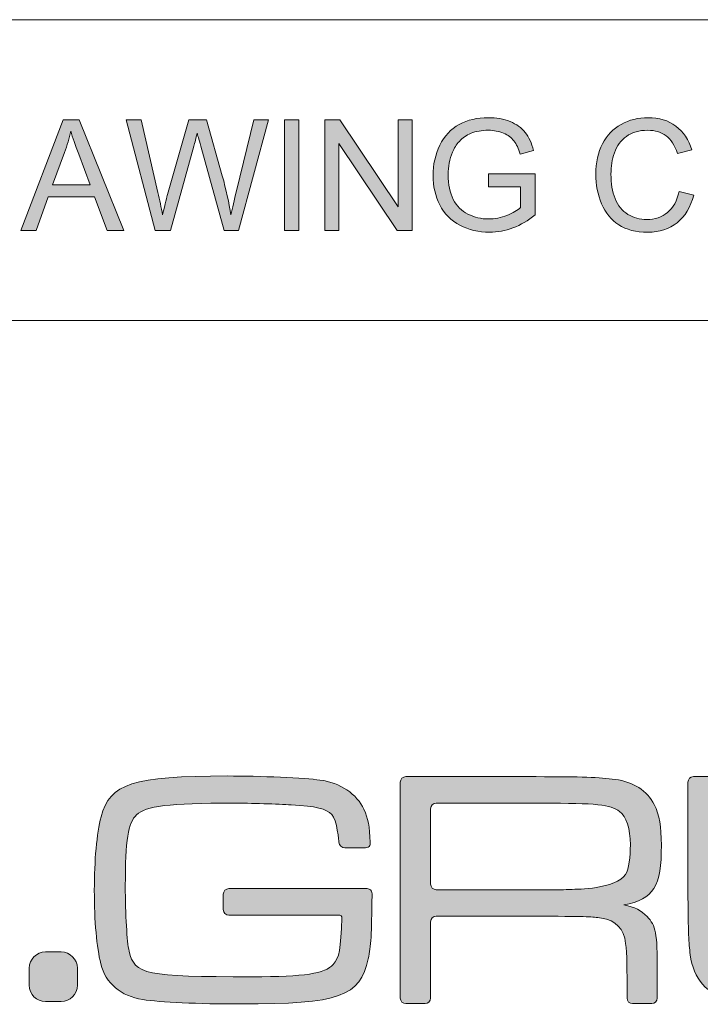
# Model space of a CAD drawing. Units: millimetres. Extents: x -54 to 474, y -247 to 41.
# Drawn here: x 256 to 263, y -223 to -214 of the extents above; entities that cross this region are included whole.
import ezdxf

# ---------------------------------------------------------------- set-up
doc = ezdxf.new("R2010")
doc.units = ezdxf.units.MM
doc.header["$MEASUREMENT"] = 0
doc.layers.add('図面枠', color=7, linetype='Continuous', lineweight=0)

# ---------------------------------------------------------------- blocks, each defined once
blk = doc.blocks.new('Block_0')
at = {"layer": '図面枠'}
h = blk.add_hatch(color=18, dxfattribs=at)
h.dxf.hatch_style = 2
edge = h.paths.add_edge_path()
edge.add_spline(control_points=[(256.3609, -215.1764), (256.3609, -215.1764), (256.7254, -215.1764), (256.7254, -215.1764), (256.7254, -215.1764), (256.6142, -214.8815), (256.6142, -214.8815), (256.5811, -214.7916), (256.5556, -214.7172), (256.538, -214.6582), (256.5232, -214.7285), (256.5032, -214.7971), (256.4781, -214.8643), (256.4781, -214.8643), (256.3609, -215.1764), (256.3609, -215.1764)], knot_values=[0, 0, 0, 0, 1, 1, 1, 2, 2, 2, 3, 3, 3, 4, 4, 4, 5, 5, 5, 5], degree=3, periodic=0)
edge = h.paths.add_edge_path()
edge.add_spline(control_points=[(256.0571, -215.6146), (256.0571, -215.6146), (256.4657, -214.548), (256.4657, -214.548), (256.4657, -214.548), (256.6197, -214.548), (256.6197, -214.548), (256.6197, -214.548), (257.0496, -215.6146), (257.0496, -215.6146), (257.0496, -215.6146), (256.8894, -215.6146), (256.8894, -215.6146), (256.8894, -215.6146), (256.7678, -215.2921), (256.7678, -215.2921), (256.7678, -215.2921), (256.3207, -215.2921), (256.3207, -215.2921), (256.3207, -215.2921), (256.2059, -215.6146), (256.2059, -215.6146), (256.2059, -215.6146), (256.0571, -215.6146), (256.0571, -215.6146)], knot_values=[0, 0, 0, 0, 1, 1, 1, 2, 2, 2, 3, 3, 3, 4, 4, 4, 5, 5, 5, 6, 6, 6, 7, 7, 7, 8, 8, 8, 8], degree=3, periodic=0)
h = blk.add_hatch(color=18, dxfattribs=at)
h.dxf.hatch_style = 2
edge = h.paths.add_edge_path()
edge.add_spline(control_points=[(257.349, -215.6146), (257.349, -215.6146), (257.07, -214.548), (257.07, -214.548), (257.07, -214.548), (257.2153, -214.548), (257.2153, -214.548), (257.2153, -214.548), (257.3752, -215.2477), (257.3752, -215.2477), (257.3935, -215.3207), (257.4089, -215.3931), (257.4214, -215.4654), (257.4486, -215.3521), (257.4648, -215.2863), (257.4696, -215.269), (257.4696, -215.269), (257.6735, -214.548), (257.6735, -214.548), (257.6735, -214.548), (257.8434, -214.548), (257.8434, -214.548), (257.8434, -214.548), (257.997, -215.0879), (257.997, -215.0879), (258.0332, -215.2219), (258.0611, -215.348), (258.0801, -215.4654), (258.0942, -215.3989), (258.1117, -215.3221), (258.1328, -215.2346), (258.1328, -215.2346), (258.3009, -214.548), (258.3009, -214.548), (258.3009, -214.548), (258.4425, -214.548), (258.4425, -214.548), (258.4425, -214.548), (258.1517, -215.6146), (258.1517, -215.6146), (258.1517, -215.6146), (258.0136, -215.6146), (258.0136, -215.6146), (258.0136, -215.6146), (257.7893, -214.8019), (257.7893, -214.8019), (257.7707, -214.734), (257.759, -214.6924), (257.7548, -214.6768), (257.7431, -214.7268), (257.7324, -214.7688), (257.7228, -214.8033), (257.7228, -214.8033), (257.4971, -215.6146), (257.4971, -215.6146), (257.4971, -215.6146), (257.349, -215.6146), (257.349, -215.6146)], knot_values=[0, 0, 0, 0, 1, 1, 1, 2, 2, 2, 3, 3, 3, 4, 4, 4, 5, 5, 5, 6, 6, 6, 7, 7, 7, 8, 8, 8, 9, 9, 9, 10, 10, 10, 11, 11, 11, 12, 12, 12, 13, 13, 13, 14, 14, 14, 15, 15, 15, 16, 16, 16, 17, 17, 17, 18, 18, 18, 19, 19, 19, 19], degree=3, periodic=0)
h = blk.add_hatch(color=18, dxfattribs=at)
h.dxf.hatch_style = 2
edge = h.paths.add_edge_path()
edge.add_spline(control_points=[(258.5944, -215.6146), (258.5944, -215.6146), (258.5944, -214.548), (258.5944, -214.548), (258.5944, -214.548), (258.735, -214.548), (258.735, -214.548), (258.735, -214.548), (258.735, -215.6146), (258.735, -215.6146), (258.735, -215.6146), (258.5944, -215.6146), (258.5944, -215.6146)], knot_values=[0, 0, 0, 0, 1, 1, 1, 2, 2, 2, 3, 3, 3, 4, 4, 4, 4], degree=3, periodic=0)
h = blk.add_hatch(color=18, dxfattribs=at)
h.dxf.hatch_style = 2
edge = h.paths.add_edge_path()
edge.add_spline(control_points=[(258.9834, -215.6146), (258.9834, -215.6146), (258.9834, -214.548), (258.9834, -214.548), (258.9834, -214.548), (259.1277, -214.548), (259.1277, -214.548), (259.1277, -214.548), (259.6889, -215.3858), (259.6889, -215.3858), (259.6889, -215.3858), (259.6889, -214.548), (259.6889, -214.548), (259.6889, -214.548), (259.824, -214.548), (259.824, -214.548), (259.824, -214.548), (259.824, -215.6146), (259.824, -215.6146), (259.824, -215.6146), (259.6793, -215.6146), (259.6793, -215.6146), (259.6793, -215.6146), (259.1184, -214.7767), (259.1184, -214.7767), (259.1184, -214.7767), (259.1184, -215.6146), (259.1184, -215.6146), (259.1184, -215.6146), (258.9834, -215.6146), (258.9834, -215.6146)], knot_values=[0, 0, 0, 0, 1, 1, 1, 2, 2, 2, 3, 3, 3, 4, 4, 4, 5, 5, 5, 6, 6, 6, 7, 7, 7, 8, 8, 8, 9, 9, 9, 10, 10, 10, 10], degree=3, periodic=0)
h = blk.add_hatch(color=18, dxfattribs=at)
h.dxf.hatch_style = 2
edge = h.paths.add_edge_path()
edge.add_spline(control_points=[(260.5605, -215.1957), (260.5605, -215.1957), (260.5605, -215.0689), (260.5605, -215.0689), (260.5605, -215.0689), (261.0098, -215.0689), (261.0098, -215.0689), (261.0098, -215.0689), (261.0098, -215.4647), (261.0098, -215.4647), (260.9405, -215.5199), (260.8692, -215.5615), (260.7955, -215.5894), (260.7221, -215.617), (260.6467, -215.6311), (260.5691, -215.6311), (260.4647, -215.6311), (260.3697, -215.6087), (260.2846, -215.564), (260.1991, -215.5192), (260.1347, -215.4541), (260.091, -215.3693), (260.0475, -215.2846), (260.0258, -215.1898), (260.0258, -215.0851), (260.0258, -214.9814), (260.0475, -214.8846), (260.0906, -214.7943), (260.134, -214.7047), (260.1964, -214.6379), (260.2773, -214.5942), (260.3587, -214.5504), (260.4524, -214.5287), (260.5581, -214.5287), (260.635, -214.5287), (260.7045, -214.5411), (260.7669, -214.5663), (260.8289, -214.5911), (260.8775, -214.6262), (260.9129, -214.6707), (260.9481, -214.7151), (260.975, -214.7736), (260.9936, -214.8453), (260.9936, -214.8453), (260.864, -214.8801), (260.864, -214.8801), (260.8482, -214.826), (260.8286, -214.7833), (260.8048, -214.7523), (260.7814, -214.7213), (260.7476, -214.6965), (260.7039, -214.6779), (260.6601, -214.6593), (260.6115, -214.65), (260.5581, -214.65), (260.494, -214.65), (260.4386, -214.66), (260.3921, -214.6793), (260.3452, -214.6992), (260.3076, -214.7247), (260.2791, -214.7568), (260.2505, -214.7888), (260.2281, -214.8239), (260.2122, -214.8622), (260.1853, -214.9283), (260.1719, -214.9997), (260.1719, -215.0768), (260.1719, -215.1719), (260.1881, -215.2512), (260.2205, -215.3152), (260.2529, -215.3793), (260.3004, -215.4268), (260.3624, -215.4578), (260.4245, -215.4889), (260.4902, -215.5043), (260.5602, -215.5043), (260.6208, -215.5043), (260.6801, -215.4926), (260.7376, -215.4692), (260.7955, -215.4458), (260.8392, -215.4206), (260.8692, -215.3938), (260.8692, -215.3938), (260.8692, -215.1957), (260.8692, -215.1957), (260.8692, -215.1957), (260.5605, -215.1957), (260.5605, -215.1957)], knot_values=[0, 0, 0, 0, 1, 1, 1, 2, 2, 2, 3, 3, 3, 4, 4, 4, 5, 5, 5, 6, 6, 6, 7, 7, 7, 8, 8, 8, 9, 9, 9, 10, 10, 10, 11, 11, 11, 12, 12, 12, 13, 13, 13, 14, 14, 14, 15, 15, 15, 16, 16, 16, 17, 17, 17, 18, 18, 18, 19, 19, 19, 20, 20, 20, 21, 21, 21, 22, 22, 22, 23, 23, 23, 24, 24, 24, 25, 25, 25, 26, 26, 26, 27, 27, 27, 28, 28, 28, 29, 29, 29, 29], degree=3, periodic=0)
h = blk.add_hatch(color=18, dxfattribs=at)
h.dxf.hatch_style = 2
edge = h.paths.add_edge_path()
edge.add_spline(control_points=[(262.3947, -215.2391), (262.3947, -215.2391), (262.5353, -215.2746), (262.5353, -215.2746), (262.5056, -215.3907), (262.4522, -215.4789), (262.3754, -215.5398), (262.2986, -215.6008), (262.2049, -215.6311), (262.0936, -215.6311), (261.9789, -215.6311), (261.8855, -215.6077), (261.8135, -215.5609), (261.7415, -215.5144), (261.6864, -215.4465), (261.6488, -215.3576), (261.6113, -215.269), (261.5927, -215.1736), (261.5927, -215.072), (261.5927, -214.9611), (261.6137, -214.8639), (261.6561, -214.7812), (261.6984, -214.6989), (261.7587, -214.6358), (261.8369, -214.5931), (261.9152, -214.5501), (262.0013, -214.5287), (262.0953, -214.5287), (262.2018, -214.5287), (262.2914, -214.5559), (262.364, -214.6104), (262.4367, -214.6645), (262.4874, -214.7409), (262.516, -214.8395), (262.516, -214.8395), (262.3782, -214.8722), (262.3782, -214.8722), (262.3533, -214.7947), (262.3175, -214.7385), (262.2707, -214.703), (262.2235, -214.6676), (262.1646, -214.65), (262.0932, -214.65), (262.0112, -214.65), (261.9431, -214.6696), (261.8879, -214.7089), (261.8331, -214.7482), (261.7942, -214.8005), (261.7722, -214.8667), (261.7498, -214.9328), (261.7388, -215.001), (261.7388, -215.0713), (261.7388, -215.1616), (261.7518, -215.2408), (261.7784, -215.3083), (261.8049, -215.3759), (261.8459, -215.4265), (261.9017, -215.4599), (261.9572, -215.4933), (262.0178, -215.5099), (262.0826, -215.5099), (262.1618, -215.5099), (262.2286, -215.4871), (262.2834, -215.4417), (262.3382, -215.3962), (262.3754, -215.3287), (262.3947, -215.2391)], knot_values=[0, 0, 0, 0, 1, 1, 1, 2, 2, 2, 3, 3, 3, 4, 4, 4, 5, 5, 5, 6, 6, 6, 7, 7, 7, 8, 8, 8, 9, 9, 9, 10, 10, 10, 11, 11, 11, 12, 12, 12, 13, 13, 13, 14, 14, 14, 15, 15, 15, 16, 16, 16, 17, 17, 17, 18, 18, 18, 19, 19, 19, 20, 20, 20, 21, 21, 21, 22, 22, 22, 22], degree=3, periodic=0)
for points, knots in [([(256.0571, -215.6146), (256.0571, -215.6146), (256.4657, -214.548), (256.4657, -214.548), (256.4657, -214.548), (256.6197, -214.548), (256.6197, -214.548), (256.6197, -214.548), (257.0496, -215.6146), (257.0496, -215.6146), (257.0496, -215.6146), (256.8894, -215.6146), (256.8894, -215.6146), (256.8894, -215.6146), (256.7678, -215.2921), (256.7678, -215.2921), (256.7678, -215.2921), (256.3207, -215.2921), (256.3207, -215.2921), (256.3207, -215.2921), (256.2059, -215.6146), (256.2059, -215.6146), (256.2059, -215.6146), (256.0571, -215.6146), (256.0571, -215.6146)], [0, 0, 0, 0, 1, 1, 1, 2, 2, 2, 3, 3, 3, 4, 4, 4, 5, 5, 5, 6, 6, 6, 7, 7, 7, 8, 8, 8, 8]), ([(257.349, -215.6146), (257.349, -215.6146), (257.07, -214.548), (257.07, -214.548), (257.07, -214.548), (257.2153, -214.548), (257.2153, -214.548), (257.2153, -214.548), (257.3752, -215.2477), (257.3752, -215.2477), (257.3935, -215.3207), (257.4089, -215.3931), (257.4214, -215.4654), (257.4486, -215.3521), (257.4648, -215.2863), (257.4696, -215.269), (257.4696, -215.269), (257.6735, -214.548), (257.6735, -214.548), (257.6735, -214.548), (257.8434, -214.548), (257.8434, -214.548), (257.8434, -214.548), (257.997, -215.0879), (257.997, -215.0879), (258.0332, -215.2219), (258.0611, -215.348), (258.0801, -215.4654), (258.0942, -215.3989), (258.1117, -215.3221), (258.1328, -215.2346), (258.1328, -215.2346), (258.3009, -214.548), (258.3009, -214.548), (258.3009, -214.548), (258.4425, -214.548), (258.4425, -214.548), (258.4425, -214.548), (258.1517, -215.6146), (258.1517, -215.6146), (258.1517, -215.6146), (258.0136, -215.6146), (258.0136, -215.6146), (258.0136, -215.6146), (257.7893, -214.8019), (257.7893, -214.8019), (257.7707, -214.734), (257.759, -214.6924), (257.7548, -214.6768), (257.7431, -214.7268), (257.7324, -214.7688), (257.7228, -214.8033), (257.7228, -214.8033), (257.4971, -215.6146), (257.4971, -215.6146), (257.4971, -215.6146), (257.349, -215.6146), (257.349, -215.6146)], [0, 0, 0, 0, 1, 1, 1, 2, 2, 2, 3, 3, 3, 4, 4, 4, 5, 5, 5, 6, 6, 6, 7, 7, 7, 8, 8, 8, 9, 9, 9, 10, 10, 10, 11, 11, 11, 12, 12, 12, 13, 13, 13, 14, 14, 14, 15, 15, 15, 16, 16, 16, 17, 17, 17, 18, 18, 18, 19, 19, 19, 19]), ([(258.5944, -215.6146), (258.5944, -215.6146), (258.5944, -214.548), (258.5944, -214.548), (258.5944, -214.548), (258.735, -214.548), (258.735, -214.548), (258.735, -214.548), (258.735, -215.6146), (258.735, -215.6146), (258.735, -215.6146), (258.5944, -215.6146), (258.5944, -215.6146)], [0, 0, 0, 0, 1, 1, 1, 2, 2, 2, 3, 3, 3, 4, 4, 4, 4]), ([(258.9834, -215.6146), (258.9834, -215.6146), (258.9834, -214.548), (258.9834, -214.548), (258.9834, -214.548), (259.1277, -214.548), (259.1277, -214.548), (259.1277, -214.548), (259.6889, -215.3858), (259.6889, -215.3858), (259.6889, -215.3858), (259.6889, -214.548), (259.6889, -214.548), (259.6889, -214.548), (259.824, -214.548), (259.824, -214.548), (259.824, -214.548), (259.824, -215.6146), (259.824, -215.6146), (259.824, -215.6146), (259.6793, -215.6146), (259.6793, -215.6146), (259.6793, -215.6146), (259.1184, -214.7767), (259.1184, -214.7767), (259.1184, -214.7767), (259.1184, -215.6146), (259.1184, -215.6146), (259.1184, -215.6146), (258.9834, -215.6146), (258.9834, -215.6146)], [0, 0, 0, 0, 1, 1, 1, 2, 2, 2, 3, 3, 3, 4, 4, 4, 5, 5, 5, 6, 6, 6, 7, 7, 7, 8, 8, 8, 9, 9, 9, 10, 10, 10, 10]), ([(260.5605, -215.1957), (260.5605, -215.1957), (260.5605, -215.0689), (260.5605, -215.0689), (260.5605, -215.0689), (261.0098, -215.0689), (261.0098, -215.0689), (261.0098, -215.0689), (261.0098, -215.4647), (261.0098, -215.4647), (260.9405, -215.5199), (260.8692, -215.5615), (260.7955, -215.5894), (260.7221, -215.617), (260.6467, -215.6311), (260.5691, -215.6311), (260.4647, -215.6311), (260.3697, -215.6087), (260.2846, -215.564), (260.1991, -215.5192), (260.1347, -215.4541), (260.091, -215.3693), (260.0475, -215.2846), (260.0258, -215.1898), (260.0258, -215.0851), (260.0258, -214.9814), (260.0475, -214.8846), (260.0906, -214.7943), (260.134, -214.7047), (260.1964, -214.6379), (260.2773, -214.5942), (260.3587, -214.5504), (260.4524, -214.5287), (260.5581, -214.5287), (260.635, -214.5287), (260.7045, -214.5411), (260.7669, -214.5663), (260.8289, -214.5911), (260.8775, -214.6262), (260.9129, -214.6707), (260.9481, -214.7151), (260.975, -214.7736), (260.9936, -214.8453), (260.9936, -214.8453), (260.864, -214.8801), (260.864, -214.8801), (260.8482, -214.826), (260.8286, -214.7833), (260.8048, -214.7523), (260.7814, -214.7213), (260.7476, -214.6965), (260.7039, -214.6779), (260.6601, -214.6593), (260.6115, -214.65), (260.5581, -214.65), (260.494, -214.65), (260.4386, -214.66), (260.3921, -214.6793), (260.3452, -214.6992), (260.3076, -214.7247), (260.2791, -214.7568), (260.2505, -214.7888), (260.2281, -214.8239), (260.2122, -214.8622), (260.1853, -214.9283), (260.1719, -214.9997), (260.1719, -215.0768), (260.1719, -215.1719), (260.1881, -215.2512), (260.2205, -215.3152), (260.2529, -215.3793), (260.3004, -215.4268), (260.3624, -215.4578), (260.4245, -215.4889), (260.4902, -215.5043), (260.5602, -215.5043), (260.6208, -215.5043), (260.6801, -215.4926), (260.7376, -215.4692), (260.7955, -215.4458), (260.8392, -215.4206), (260.8692, -215.3938), (260.8692, -215.3938), (260.8692, -215.1957), (260.8692, -215.1957), (260.8692, -215.1957), (260.5605, -215.1957), (260.5605, -215.1957)], [0, 0, 0, 0, 1, 1, 1, 2, 2, 2, 3, 3, 3, 4, 4, 4, 5, 5, 5, 6, 6, 6, 7, 7, 7, 8, 8, 8, 9, 9, 9, 10, 10, 10, 11, 11, 11, 12, 12, 12, 13, 13, 13, 14, 14, 14, 15, 15, 15, 16, 16, 16, 17, 17, 17, 18, 18, 18, 19, 19, 19, 20, 20, 20, 21, 21, 21, 22, 22, 22, 23, 23, 23, 24, 24, 24, 25, 25, 25, 26, 26, 26, 27, 27, 27, 28, 28, 28, 29, 29, 29, 29]), ([(262.3947, -215.2391), (262.3947, -215.2391), (262.5353, -215.2746), (262.5353, -215.2746), (262.5056, -215.3907), (262.4522, -215.4789), (262.3754, -215.5398), (262.2986, -215.6008), (262.2049, -215.6311), (262.0936, -215.6311), (261.9789, -215.6311), (261.8855, -215.6077), (261.8135, -215.5609), (261.7415, -215.5144), (261.6864, -215.4465), (261.6488, -215.3576), (261.6113, -215.269), (261.5927, -215.1736), (261.5927, -215.072), (261.5927, -214.9611), (261.6137, -214.8639), (261.6561, -214.7812), (261.6984, -214.6989), (261.7587, -214.6358), (261.8369, -214.5931), (261.9152, -214.5501), (262.0013, -214.5287), (262.0953, -214.5287), (262.2018, -214.5287), (262.2914, -214.5559), (262.364, -214.6104), (262.4367, -214.6645), (262.4874, -214.7409), (262.516, -214.8395), (262.516, -214.8395), (262.3782, -214.8722), (262.3782, -214.8722), (262.3533, -214.7947), (262.3175, -214.7385), (262.2707, -214.703), (262.2235, -214.6676), (262.1646, -214.65), (262.0932, -214.65), (262.0112, -214.65), (261.9431, -214.6696), (261.8879, -214.7089), (261.8331, -214.7482), (261.7942, -214.8005), (261.7722, -214.8667), (261.7498, -214.9328), (261.7388, -215.001), (261.7388, -215.0713), (261.7388, -215.1616), (261.7518, -215.2408), (261.7784, -215.3083), (261.8049, -215.3759), (261.8459, -215.4265), (261.9017, -215.4599), (261.9572, -215.4933), (262.0178, -215.5099), (262.0826, -215.5099), (262.1618, -215.5099), (262.2286, -215.4871), (262.2834, -215.4417), (262.3382, -215.3962), (262.3754, -215.3287), (262.3947, -215.2391)], [0, 0, 0, 0, 1, 1, 1, 2, 2, 2, 3, 3, 3, 4, 4, 4, 5, 5, 5, 6, 6, 6, 7, 7, 7, 8, 8, 8, 9, 9, 9, 10, 10, 10, 11, 11, 11, 12, 12, 12, 13, 13, 13, 14, 14, 14, 15, 15, 15, 16, 16, 16, 17, 17, 17, 18, 18, 18, 19, 19, 19, 20, 20, 20, 21, 21, 21, 22, 22, 22, 22]), ([(256.3609, -215.1764), (256.3609, -215.1764), (256.7254, -215.1764), (256.7254, -215.1764), (256.7254, -215.1764), (256.6142, -214.8815), (256.6142, -214.8815), (256.5811, -214.7916), (256.5556, -214.7172), (256.538, -214.6582), (256.5232, -214.7285), (256.5032, -214.7971), (256.4781, -214.8643), (256.4781, -214.8643), (256.3609, -215.1764), (256.3609, -215.1764)], [0, 0, 0, 0, 1, 1, 1, 2, 2, 2, 3, 3, 3, 4, 4, 4, 5, 5, 5, 5])]:
    blk.add_open_spline(points, degree=3, knots=knots, dxfattribs=at)
blk = doc.blocks.new('Block_22')
at = {"layer": '図面枠'}
h = blk.add_hatch(color=29, dxfattribs=at)
h.dxf.hatch_style = 2
edge = h.paths.add_edge_path()
edge.add_spline(control_points=[(259.3708, -221.9528), (259.3708, -221.9528), (259.4081, -221.9489), (259.4249, -221.9655), (259.4415, -221.9821), (259.4386, -221.9954), (259.4382, -222.0154), (259.4349, -222.3967), (259.4276, -222.5064), (259.4027, -222.6277), (259.3206, -222.995), (259.1307, -223.0636), (258.1708, -223.0636), (257.7642, -223.0636), (257.4004, -223.0474), (257.2302, -223.021), (257.0205, -222.9883), (256.8728, -222.864), (256.8269, -222.6769), (256.7877, -222.5165), (256.7647, -222.2674), (256.7647, -221.9691), (256.7647, -221.6806), (256.7877, -221.422), (256.8303, -221.2614), (256.9122, -220.9399), (257.1351, -220.868), (258.0461, -220.868), (258.3509, -220.868), (258.8032, -220.8875), (258.9374, -220.9072), (259.1307, -220.9335), (259.2946, -221.0417), (259.3602, -221.1891), (259.4017, -221.2779), (259.4162, -221.3532), (259.4211, -221.5069), (259.4215, -221.5235), (259.422, -221.5362), (259.4109, -221.5473), (259.3998, -221.5583), (259.3692, -221.5595), (259.3692, -221.5595), (259.3692, -221.5595), (259.1778, -221.5595), (259.1778, -221.5595), (259.1484, -221.5595), (259.1223, -221.5355), (259.1196, -221.5063), (259.1196, -221.5063), (259.1011, -221.2873), (259.0521, -221.2382), (258.9931, -221.1828), (258.9047, -221.1596), (258.659, -221.1466), (258.5408, -221.1368), (258.2624, -221.13), (258.0986, -221.13), (257.4857, -221.13), (257.2595, -221.1564), (257.1711, -221.2416), (257.0892, -221.3169), (257.063, -221.4873), (257.063, -221.9265), (257.063, -222.2019), (257.0792, -222.4671), (257.0992, -222.5556), (257.1548, -222.7817), (257.2497, -222.8017), (258.2853, -222.8017), (258.7965, -222.8017), (258.9801, -222.7719), (259.0653, -222.6834), (259.1224, -222.6228), (259.1396, -222.5316), (259.1465, -222.2345), (259.1467, -222.2261), (259.1471, -222.2189), (259.1415, -222.2133), (259.1359, -222.2077), (259.1192, -222.2083), (259.1192, -222.2083), (259.1192, -222.2083), (258.0604, -222.2083), (258.0604, -222.2083), (258.0309, -222.2083), (258.0068, -222.1842), (258.0068, -222.155), (258.0068, -222.155), (258.0068, -222.0066), (258.0068, -222.0066), (258.0068, -221.9766), (258.0309, -221.9528), (258.0604, -221.9528), (258.0604, -221.9528), (259.3708, -221.9528), (259.3708, -221.9528)], knot_values=[0, 0, 0, 0, 1, 1, 1, 2, 2, 2, 3, 3, 3, 4, 4, 4, 5, 5, 5, 6, 6, 6, 7, 7, 7, 8, 8, 8, 9, 9, 9, 10, 10, 10, 11, 11, 11, 12, 12, 12, 13, 13, 13, 14, 14, 14, 15, 15, 15, 16, 16, 16, 17, 17, 17, 18, 18, 18, 19, 19, 19, 20, 20, 20, 21, 21, 21, 22, 22, 22, 23, 23, 23, 24, 24, 24, 25, 25, 25, 26, 26, 26, 27, 27, 27, 28, 28, 28, 29, 29, 29, 30, 30, 30, 31, 31, 31, 32, 32, 32, 32], degree=3, periodic=0)
h = blk.add_hatch(color=29, dxfattribs=at)
h.dxf.hatch_style = 2
edge = h.paths.add_edge_path()
edge.add_spline(control_points=[(259.7107, -223.0068), (259.7107, -223.0364), (259.7346, -223.0605), (259.7643, -223.0605), (259.7643, -223.0605), (259.9488, -223.0605), (259.9488, -223.0605), (259.9782, -223.0605), (260.0025, -223.0364), (260.0025, -223.0068), (260.0025, -223.0068), (260.0025, -222.2715), (260.0025, -222.2715), (260.0025, -222.2422), (260.0263, -222.2181), (260.056, -222.2181), (260.056, -222.2181), (261.074, -222.2181), (261.074, -222.2181), (261.5459, -222.2215), (261.5459, -222.2215), (261.6475, -222.2375), (261.7852, -222.2577), (261.8637, -222.3393), (261.8802, -222.4803), (261.8933, -222.5656), (261.8933, -222.7969), (261.8933, -222.7969), (261.8933, -222.7969), (261.8933, -222.9039), (261.8933, -222.9039), (261.8933, -222.9039), (261.8933, -223.0068), (261.8933, -223.0068), (261.8933, -223.0364), (261.9172, -223.0605), (261.9466, -223.0605), (261.9466, -223.0605), (262.1313, -223.0605), (262.1313, -223.0605), (262.1608, -223.0605), (262.1848, -223.0364), (262.1848, -223.0068), (262.1848, -223.0068), (262.1848, -222.7491), (262.1848, -222.7491), (262.1848, -222.3755), (262.1717, -222.3099), (262.0866, -222.2215), (262.0307, -222.1624), (261.9683, -222.1296), (261.8637, -222.1102), (262.1522, -222.0509), (262.2243, -221.9363), (262.2243, -221.533), (262.2243, -221.353), (262.2045, -221.2449), (262.1554, -221.1432), (262.0866, -221.0089), (261.9555, -220.9237), (261.7785, -220.9008), (261.6277, -220.8812), (261.4589, -220.8746), (261.0203, -220.8746), (261.0203, -220.8746), (259.7643, -220.8746), (259.7643, -220.8746), (259.7346, -220.8746), (259.7107, -220.8988), (259.7107, -220.928), (259.7107, -220.928), (259.7107, -223.0068), (259.7107, -223.0068)], knot_values=[0, 0, 0, 0, 1, 1, 1, 2, 2, 2, 3, 3, 3, 4, 4, 4, 5, 5, 5, 6, 6, 6, 7, 7, 7, 8, 8, 8, 9, 9, 9, 10, 10, 10, 11, 11, 11, 12, 12, 12, 13, 13, 13, 14, 14, 14, 15, 15, 15, 16, 16, 16, 17, 17, 17, 18, 18, 18, 19, 19, 19, 20, 20, 20, 21, 21, 21, 22, 22, 22, 23, 23, 23, 24, 24, 24, 24], degree=3, periodic=0)
edge = h.paths.add_edge_path()
edge.add_spline(control_points=[(260.056, -221.9628), (260.0263, -221.9628), (260.0025, -221.9386), (260.0025, -221.9092), (260.0025, -221.9092), (260.0025, -221.1835), (260.0025, -221.1835), (260.0025, -221.1544), (260.0263, -221.13), (260.056, -221.13), (260.056, -221.13), (261.074, -221.13), (261.074, -221.13), (261.6015, -221.13), (261.7326, -221.1432), (261.8211, -221.2089), (261.8867, -221.2546), (261.9258, -221.3759), (261.9258, -221.5301), (261.9258, -221.6415), (261.91, -221.768), (261.8802, -221.8152), (261.7887, -221.9595), (261.3895, -221.9587), (261.3895, -221.9587), (261.36, -221.9611), (261.3122, -221.9628), (261.2827, -221.9628), (261.2827, -221.9628), (261.1275, -221.9628), (261.1275, -221.9628), (261.1275, -221.9628), (261.0203, -221.9628), (261.0203, -221.9628), (261.0203, -221.9628), (260.056, -221.9628), (260.056, -221.9628)], knot_values=[0, 0, 0, 0, 1, 1, 1, 2, 2, 2, 3, 3, 3, 4, 4, 4, 5, 5, 5, 6, 6, 6, 7, 7, 7, 8, 8, 8, 9, 9, 9, 10, 10, 10, 11, 11, 11, 12, 12, 12, 12], degree=3, periodic=0)
h = blk.add_hatch(color=29, dxfattribs=at)
h.dxf.hatch_style = 2
edge = h.paths.add_edge_path()
edge.add_spline(control_points=[(262.7181, -220.8746), (262.7473, -220.8746), (262.7715, -220.8985), (262.7715, -220.9281), (262.7715, -220.9281), (262.7743, -222.1114), (262.7743, -222.2912), (262.7743, -222.5364), (262.7976, -222.7196), (262.9809, -222.7653), (263.0925, -222.7916), (263.3353, -222.8047), (263.7051, -222.8047), (264.4066, -222.8047), (264.6197, -222.7788), (264.698, -222.6865), (264.7477, -222.6295), (264.7633, -222.5946), (264.7682, -222.2679), (264.7691, -222.1831), (264.7672, -220.9281), (264.7672, -220.9281), (264.7672, -220.8985), (264.7913, -220.8746), (264.8207, -220.8746), (264.8207, -220.8746), (265.0053, -220.8746), (265.0053, -220.8746), (265.0347, -220.8746), (265.0586, -220.8985), (265.0586, -220.9281), (265.0586, -220.9281), (265.0586, -221.8958), (265.0586, -221.8958), (265.0586, -221.9254), (265.0554, -222.4181), (265.0422, -222.5524), (265.0195, -222.8177), (264.8849, -222.9748), (264.6457, -223.021), (264.4981, -223.0474), (264.128, -223.0668), (263.7708, -223.0668), (263.3186, -223.0668), (263.0235, -223.0505), (262.8726, -223.021), (262.6699, -222.9785), (262.5288, -222.8144), (262.5025, -222.5916), (262.4861, -222.4573), (262.483, -222.4181), (262.4797, -221.9493), (262.4797, -221.9493), (262.4797, -220.9281), (262.4797, -220.9281), (262.4797, -220.8985), (262.5036, -220.8746), (262.5331, -220.8746), (262.5331, -220.8746), (262.7181, -220.8746), (262.7181, -220.8746)], knot_values=[0, 0, 0, 0, 1, 1, 1, 2, 2, 2, 3, 3, 3, 4, 4, 4, 5, 5, 5, 6, 6, 6, 7, 7, 7, 8, 8, 8, 9, 9, 9, 10, 10, 10, 11, 11, 11, 12, 12, 12, 13, 13, 13, 14, 14, 14, 15, 15, 15, 16, 16, 16, 17, 17, 17, 18, 18, 18, 19, 19, 19, 20, 20, 20, 20], degree=3, periodic=0)
h = blk.add_hatch(color=29, dxfattribs=at)
h.dxf.hatch_style = 2
edge = h.paths.add_edge_path()
edge.add_spline(control_points=[(256.4455, -222.5626), (256.4455, -222.5626), (256.2938, -222.5626), (256.2938, -222.5626), (256.2081, -222.5626), (256.1382, -222.6326), (256.1382, -222.7183), (256.1382, -222.7183), (256.1382, -222.8838), (256.1382, -222.8838), (256.1382, -222.9699), (256.2081, -223.0398), (256.2938, -223.0398), (256.2938, -223.0398), (256.4455, -223.0398), (256.4455, -223.0398), (256.5314, -223.0398), (256.6014, -222.9699), (256.6014, -222.8838), (256.6014, -222.8838), (256.6014, -222.7183), (256.6014, -222.7183), (256.6014, -222.6326), (256.5314, -222.5626), (256.4455, -222.5626)], knot_values=[0, 0, 0, 0, 1, 1, 1, 2, 2, 2, 3, 3, 3, 4, 4, 4, 5, 5, 5, 6, 6, 6, 7, 7, 7, 8, 8, 8, 8], degree=3, periodic=0)
edge.add_line((256.4455, -222.5626), (256.4455, -222.5626))
for points, knots in [([(259.3708, -221.9528), (259.3708, -221.9528), (259.4081, -221.9489), (259.4249, -221.9655), (259.4415, -221.9821), (259.4386, -221.9954), (259.4382, -222.0154), (259.4349, -222.3967), (259.4276, -222.5064), (259.4027, -222.6277), (259.3206, -222.995), (259.1307, -223.0636), (258.1708, -223.0636), (257.7642, -223.0636), (257.4004, -223.0474), (257.2302, -223.021), (257.0205, -222.9883), (256.8728, -222.864), (256.8269, -222.6769), (256.7877, -222.5165), (256.7647, -222.2674), (256.7647, -221.9691), (256.7647, -221.6806), (256.7877, -221.422), (256.8303, -221.2614), (256.9122, -220.9399), (257.1351, -220.868), (258.0461, -220.868), (258.3509, -220.868), (258.8032, -220.8875), (258.9374, -220.9072), (259.1307, -220.9335), (259.2946, -221.0417), (259.3602, -221.1891), (259.4017, -221.2779), (259.4162, -221.3532), (259.4211, -221.5069), (259.4215, -221.5235), (259.422, -221.5362), (259.4109, -221.5473), (259.3998, -221.5583), (259.3692, -221.5595), (259.3692, -221.5595), (259.3692, -221.5595), (259.1778, -221.5595), (259.1778, -221.5595), (259.1484, -221.5595), (259.1223, -221.5355), (259.1196, -221.5063), (259.1196, -221.5063), (259.1011, -221.2873), (259.0521, -221.2382), (258.9931, -221.1828), (258.9047, -221.1596), (258.659, -221.1466), (258.5408, -221.1368), (258.2624, -221.13), (258.0986, -221.13), (257.4857, -221.13), (257.2595, -221.1564), (257.1711, -221.2416), (257.0892, -221.3169), (257.063, -221.4873), (257.063, -221.9265), (257.063, -222.2019), (257.0792, -222.4671), (257.0992, -222.5556), (257.1548, -222.7817), (257.2497, -222.8017), (258.2853, -222.8017), (258.7965, -222.8017), (258.9801, -222.7719), (259.0653, -222.6834), (259.1224, -222.6228), (259.1396, -222.5316), (259.1465, -222.2345), (259.1467, -222.2261), (259.1471, -222.2189), (259.1415, -222.2133), (259.1359, -222.2077), (259.1192, -222.2083), (259.1192, -222.2083), (259.1192, -222.2083), (258.0604, -222.2083), (258.0604, -222.2083), (258.0309, -222.2083), (258.0068, -222.1842), (258.0068, -222.155), (258.0068, -222.155), (258.0068, -222.0066), (258.0068, -222.0066), (258.0068, -221.9766), (258.0309, -221.9528), (258.0604, -221.9528), (258.0604, -221.9528), (259.3708, -221.9528), (259.3708, -221.9528)], [0, 0, 0, 0, 1, 1, 1, 2, 2, 2, 3, 3, 3, 4, 4, 4, 5, 5, 5, 6, 6, 6, 7, 7, 7, 8, 8, 8, 9, 9, 9, 10, 10, 10, 11, 11, 11, 12, 12, 12, 13, 13, 13, 14, 14, 14, 15, 15, 15, 16, 16, 16, 17, 17, 17, 18, 18, 18, 19, 19, 19, 20, 20, 20, 21, 21, 21, 22, 22, 22, 23, 23, 23, 24, 24, 24, 25, 25, 25, 26, 26, 26, 27, 27, 27, 28, 28, 28, 29, 29, 29, 30, 30, 30, 31, 31, 31, 32, 32, 32, 32]), ([(259.7107, -223.0068), (259.7107, -223.0364), (259.7346, -223.0605), (259.7643, -223.0605), (259.7643, -223.0605), (259.9488, -223.0605), (259.9488, -223.0605), (259.9782, -223.0605), (260.0025, -223.0364), (260.0025, -223.0068), (260.0025, -223.0068), (260.0025, -222.2715), (260.0025, -222.2715), (260.0025, -222.2422), (260.0263, -222.2181), (260.056, -222.2181), (260.056, -222.2181), (261.074, -222.2181), (261.074, -222.2181), (261.5459, -222.2215), (261.5459, -222.2215), (261.6475, -222.2375), (261.7852, -222.2577), (261.8637, -222.3393), (261.8802, -222.4803), (261.8933, -222.5656), (261.8933, -222.7969), (261.8933, -222.7969), (261.8933, -222.7969), (261.8933, -222.9039), (261.8933, -222.9039), (261.8933, -222.9039), (261.8933, -223.0068), (261.8933, -223.0068), (261.8933, -223.0364), (261.9172, -223.0605), (261.9466, -223.0605), (261.9466, -223.0605), (262.1313, -223.0605), (262.1313, -223.0605), (262.1608, -223.0605), (262.1848, -223.0364), (262.1848, -223.0068), (262.1848, -223.0068), (262.1848, -222.7491), (262.1848, -222.7491), (262.1848, -222.3755), (262.1717, -222.3099), (262.0866, -222.2215), (262.0307, -222.1624), (261.9683, -222.1296), (261.8637, -222.1102), (262.1522, -222.0509), (262.2243, -221.9363), (262.2243, -221.533), (262.2243, -221.353), (262.2045, -221.2449), (262.1554, -221.1432), (262.0866, -221.0089), (261.9555, -220.9237), (261.7785, -220.9008), (261.6277, -220.8812), (261.4589, -220.8746), (261.0203, -220.8746), (261.0203, -220.8746), (259.7643, -220.8746), (259.7643, -220.8746), (259.7346, -220.8746), (259.7107, -220.8988), (259.7107, -220.928), (259.7107, -220.928), (259.7107, -223.0068), (259.7107, -223.0068)], [0, 0, 0, 0, 1, 1, 1, 2, 2, 2, 3, 3, 3, 4, 4, 4, 5, 5, 5, 6, 6, 6, 7, 7, 7, 8, 8, 8, 9, 9, 9, 10, 10, 10, 11, 11, 11, 12, 12, 12, 13, 13, 13, 14, 14, 14, 15, 15, 15, 16, 16, 16, 17, 17, 17, 18, 18, 18, 19, 19, 19, 20, 20, 20, 21, 21, 21, 22, 22, 22, 23, 23, 23, 24, 24, 24, 24]), ([(262.7181, -220.8746), (262.7473, -220.8746), (262.7715, -220.8985), (262.7715, -220.9281), (262.7715, -220.9281), (262.7743, -222.1114), (262.7743, -222.2912), (262.7743, -222.5364), (262.7976, -222.7196), (262.9809, -222.7653), (263.0925, -222.7916), (263.3353, -222.8047), (263.7051, -222.8047), (264.4066, -222.8047), (264.6197, -222.7788), (264.698, -222.6865), (264.7477, -222.6295), (264.7633, -222.5946), (264.7682, -222.2679), (264.7691, -222.1831), (264.7672, -220.9281), (264.7672, -220.9281), (264.7672, -220.8985), (264.7913, -220.8746), (264.8207, -220.8746), (264.8207, -220.8746), (265.0053, -220.8746), (265.0053, -220.8746), (265.0347, -220.8746), (265.0586, -220.8985), (265.0586, -220.9281), (265.0586, -220.9281), (265.0586, -221.8958), (265.0586, -221.8958), (265.0586, -221.9254), (265.0554, -222.4181), (265.0422, -222.5524), (265.0195, -222.8177), (264.8849, -222.9748), (264.6457, -223.021), (264.4981, -223.0474), (264.128, -223.0668), (263.7708, -223.0668), (263.3186, -223.0668), (263.0235, -223.0505), (262.8726, -223.021), (262.6699, -222.9785), (262.5288, -222.8144), (262.5025, -222.5916), (262.4861, -222.4573), (262.483, -222.4181), (262.4797, -221.9493), (262.4797, -221.9493), (262.4797, -220.9281), (262.4797, -220.9281), (262.4797, -220.8985), (262.5036, -220.8746), (262.5331, -220.8746), (262.5331, -220.8746), (262.7181, -220.8746), (262.7181, -220.8746)], [0, 0, 0, 0, 1, 1, 1, 2, 2, 2, 3, 3, 3, 4, 4, 4, 5, 5, 5, 6, 6, 6, 7, 7, 7, 8, 8, 8, 9, 9, 9, 10, 10, 10, 11, 11, 11, 12, 12, 12, 13, 13, 13, 14, 14, 14, 15, 15, 15, 16, 16, 16, 17, 17, 17, 18, 18, 18, 19, 19, 19, 20, 20, 20, 20]), ([(260.056, -221.9628), (260.0263, -221.9628), (260.0025, -221.9386), (260.0025, -221.9092), (260.0025, -221.9092), (260.0025, -221.1835), (260.0025, -221.1835), (260.0025, -221.1544), (260.0263, -221.13), (260.056, -221.13), (260.056, -221.13), (261.074, -221.13), (261.074, -221.13), (261.6015, -221.13), (261.7326, -221.1432), (261.8211, -221.2089), (261.8867, -221.2546), (261.9258, -221.3759), (261.9258, -221.5301), (261.9258, -221.6415), (261.91, -221.768), (261.8802, -221.8152), (261.7887, -221.9595), (261.3895, -221.9587), (261.3895, -221.9587), (261.36, -221.9611), (261.3122, -221.9628), (261.2827, -221.9628), (261.2827, -221.9628), (261.1275, -221.9628), (261.1275, -221.9628), (261.1275, -221.9628), (261.0203, -221.9628), (261.0203, -221.9628), (261.0203, -221.9628), (260.056, -221.9628), (260.056, -221.9628)], [0, 0, 0, 0, 1, 1, 1, 2, 2, 2, 3, 3, 3, 4, 4, 4, 5, 5, 5, 6, 6, 6, 7, 7, 7, 8, 8, 8, 9, 9, 9, 10, 10, 10, 11, 11, 11, 12, 12, 12, 12]), ([(256.4455, -222.5626), (256.4455, -222.5626), (256.2938, -222.5626), (256.2938, -222.5626), (256.2081, -222.5626), (256.1382, -222.6326), (256.1382, -222.7183), (256.1382, -222.7183), (256.1382, -222.8838), (256.1382, -222.8838), (256.1382, -222.9699), (256.2081, -223.0398), (256.2938, -223.0398), (256.2938, -223.0398), (256.4455, -223.0398), (256.4455, -223.0398), (256.5314, -223.0398), (256.6014, -222.9699), (256.6014, -222.8838), (256.6014, -222.8838), (256.6014, -222.7183), (256.6014, -222.7183), (256.6014, -222.6326), (256.5314, -222.5626), (256.4455, -222.5626)], [0, 0, 0, 0, 1, 1, 1, 2, 2, 2, 3, 3, 3, 4, 4, 4, 5, 5, 5, 6, 6, 6, 7, 7, 7, 8, 8, 8, 8])]:
    blk.add_open_spline(points, degree=3, knots=knots, dxfattribs=at)

msp = doc.modelspace()

# ---------------------------------------------------------------- linework, layer by layer
at = {"layer": '図面枠', "color": 18, "lineweight": 5}
for p, q in [((247.4991, -213.5851), (351.2261, -213.5851)), ((247.4991, -216.4834), (351.2261, -216.4834))]:
    msp.add_line(p, q, dxfattribs=at)

# ---------------------------------------------------------------- block references
at = {"layer": '図面枠'}
for name in ['Block_0', 'Block_22']:
    msp.add_blockref(name, (0, 0), dxfattribs=at)

doc.saveas('drawing.dxf')
